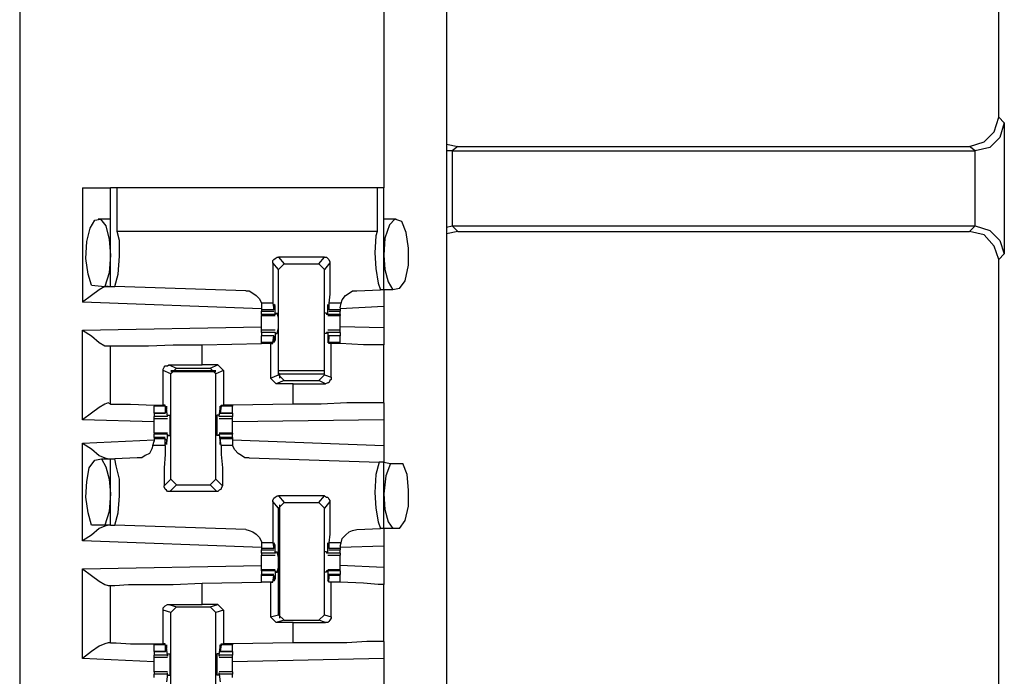
# Model space of a CAD drawing. Extents: x 0 to 19, y 0 to 12.6.
# Drawn here: x 10.5 to 11.4, y 6.7 to 7.3 of the extents above; entities that cross this region are included whole.
import ezdxf

# ---------------------------------------------------------------- set-up
doc = ezdxf.new("R2010")
doc.units = 0
doc.header["$MEASUREMENT"] = 0
doc.layers.get('0').update_dxf_attribs({"linetype": 'CONTINUOUS'})

msp = doc.modelspace()

# ---------------------------------------------------------------- linework, layer by layer
for p, q in [((10.54528, 9.83071), (10.54528, 2.15354)), ((10.92028, 9.83071), (10.92028, 2.15354)), ((11.40551, 7.20472), (11.40551, 7.58071)), ((10.86516, 7.52953), (10.86516, 7.14272)), ((11.40551, 7.20472), (11.41043, 7.1998)), ((11.41043, 7.1998), (11.41043, 7.08465)), ((10.92028, 7.1811), (10.93012, 7.17913)), ((10.9252, 7.1752), (10.92028, 7.1752)), ((10.93012, 7.17913), (10.9252, 7.1752)), ((10.9252, 7.1752), (11.38484, 7.1752)), ((10.9252, 7.1752), (10.9252, 7.10925)), ((10.9252, 7.1752), (10.9252, 7.1752)), ((10.93012, 7.17913), (11.37992, 7.17913)), ((11.38484, 7.1752), (11.37992, 7.17913)), ((11.38484, 7.10925), (11.38484, 7.1752)), ((11.38484, 7.1752), (11.38484, 7.1752)), ((10.60039, 7.14272), (10.60039, 7.04232)), ((10.625, 7.0561), (10.625, 7.14272)), ((10.63091, 7.10433), (10.63091, 7.14272)), ((10.85925, 7.14272), (10.63091, 7.14272)), ((10.85925, 7.14272), (10.85925, 7.10433)), ((10.86516, 7.05315), (10.86516, 7.14272)), ((10.625, 7.11516), (10.61417, 7.11516)), ((10.87598, 7.11516), (10.86516, 7.11516)), ((10.85925, 7.10433), (10.63091, 7.10433)), ((10.92028, 7.10827), (10.9252, 7.10925)), ((10.93012, 7.10433), (10.92028, 7.10236)), ((10.9252, 7.10925), (11.38484, 7.10925)), ((10.9252, 7.10925), (10.9252, 7.10925)), ((10.9252, 7.10925), (10.93012, 7.10433)), ((10.93012, 7.10433), (11.37992, 7.10433)), ((11.37992, 7.10433), (11.38484, 7.10925)), ((11.38484, 7.10925), (11.38484, 7.10925)), ((10.81299, 7.08169), (10.77264, 7.08169)), ((10.77264, 7.08169), (10.77756, 7.07579)), ((10.80807, 7.07579), (10.81299, 7.08169)), ((11.41043, 7.08465), (11.40551, 7.07972)), ((11.40551, 6.60827), (11.40551, 7.07972)), ((10.77264, 7.07087), (10.76772, 7.07677)), ((10.77264, 7.07087), (10.77756, 7.07579)), ((10.77264, 6.97835), (10.77264, 7.07087)), ((10.77756, 7.07579), (10.80807, 7.07579)), ((10.80807, 7.07579), (10.81299, 7.07087)), ((10.81791, 7.07677), (10.81299, 7.07087)), ((10.81299, 6.97835), (10.81299, 7.07087)), ((10.60827, 7.05709), (10.62008, 7.0561)), ((10.62008, 7.0561), (10.625, 7.0561)), ((10.625, 7.0561), (10.62894, 7.0561)), ((10.74409, 7.05217), (10.62894, 7.0561)), ((10.84154, 7.05217), (10.8622, 7.05315)), ((10.86516, 7.05315), (10.8622, 7.05315)), ((10.87303, 7.05315), (10.86516, 7.05315)), ((10.87894, 7.05413), (10.87303, 7.05315)), ((10.75787, 7.03642), (10.60039, 7.04232)), ((10.75787, 7.04134), (10.75787, 7.0374)), ((10.76772, 7.04134), (10.75787, 7.04134)), ((10.75787, 7.0374), (10.75787, 7.03543)), ((10.75787, 7.03543), (10.75787, 7.03445)), ((10.7687, 7.03543), (10.75787, 7.03543)), ((10.75787, 7.03445), (10.7687, 7.03445)), ((10.75787, 7.0315), (10.75787, 7.03445)), ((10.76772, 7.04134), (10.7687, 7.03543)), ((10.76969, 7.03937), (10.7687, 7.03937)), ((10.7687, 7.03642), (10.7687, 7.03839)), ((10.7687, 7.03543), (10.7687, 7.03642)), ((10.76969, 7.0315), (10.76969, 7.03937)), ((10.81693, 7.03937), (10.81594, 7.03937)), ((10.81594, 7.0315), (10.81594, 7.03937)), ((10.82776, 7.04134), (10.81693, 7.04134)), ((10.81693, 7.04134), (10.81693, 7.03543)), ((10.81693, 7.03642), (10.81693, 7.03839)), ((10.81693, 7.03543), (10.81693, 7.03642)), ((10.82677, 7.03543), (10.81693, 7.03543)), ((10.81693, 7.03445), (10.82677, 7.03445)), ((10.82677, 7.0374), (10.82776, 7.04134)), ((10.86516, 7.03839), (10.82677, 7.03642)), ((10.82677, 7.0374), (10.82677, 7.03543)), ((10.82677, 7.03543), (10.82677, 7.03445)), ((10.82677, 7.0315), (10.82677, 7.03445)), ((10.86516, 7.03839), (10.86516, 7.01969)), ((10.75787, 7.0315), (10.75787, 7.03051)), ((10.76969, 7.0315), (10.75787, 7.0315)), ((10.75787, 7.03051), (10.76969, 7.03051)), ((10.77067, 7.03248), (10.76969, 7.0315)), ((10.76969, 7.0315), (10.76969, 7.0315)), ((10.77067, 7.03248), (10.77165, 7.03248)), ((10.81496, 7.03248), (10.81299, 7.03248)), ((10.81496, 7.03248), (10.81496, 7.0315)), ((10.81594, 7.0315), (10.81496, 7.0315)), ((10.82677, 7.0315), (10.81594, 7.0315)), ((10.81594, 7.03051), (10.82677, 7.03051)), ((10.82677, 7.0315), (10.82677, 7.03051)), ((10.60039, 7.01772), (10.75787, 7.02067)), ((10.60039, 6.93898), (10.60039, 7.01772)), ((10.76969, 7.01772), (10.75787, 7.01772)), ((10.82677, 7.01772), (10.81594, 7.01772)), ((10.86516, 7.01969), (10.82677, 7.02067)), ((10.75787, 7.01575), (10.75787, 7.0128)), ((10.76969, 7.01575), (10.75787, 7.01575)), ((10.7687, 7.0128), (10.75787, 7.0128)), ((10.75787, 7.00689), (10.75787, 7.0128)), ((10.7687, 7.0128), (10.75787, 7.0128)), ((10.76772, 7.00689), (10.7687, 7.0128)), ((10.7687, 7.0128), (10.7687, 7.01181)), ((10.7687, 7.01181), (10.7687, 7.00984)), ((10.76969, 7.00886), (10.7687, 7.00886)), ((10.76969, 7.01575), (10.76969, 7.00886)), ((10.76969, 7.01575), (10.76969, 7.01575)), ((10.76969, 7.01575), (10.77067, 7.01476)), ((10.77067, 7.01476), (10.77165, 7.01476)), ((10.81496, 7.01476), (10.81299, 7.01476)), ((10.81496, 7.01575), (10.81496, 7.01476)), ((10.81594, 7.01575), (10.81496, 7.01575)), ((10.82677, 7.01575), (10.81594, 7.01575)), ((10.81594, 7.01575), (10.81594, 7.00886)), ((10.81693, 7.00886), (10.81594, 7.00886)), ((10.82677, 7.0128), (10.81693, 7.0128)), ((10.81693, 7.0128), (10.81693, 7.01181)), ((10.82677, 7.0128), (10.81693, 7.0128)), ((10.81693, 7.00689), (10.81693, 7.0128)), ((10.81693, 7.01181), (10.81693, 7.00984)), ((10.82677, 7.01575), (10.82677, 7.0128)), ((10.82677, 7.00689), (10.82677, 7.0128)), ((10.62303, 7.00394), (10.625, 7.00394)), ((10.625, 6.95276), (10.625, 7.00394)), ((10.70571, 7.00492), (10.75787, 7.00591)), ((10.70571, 6.9872), (10.70571, 7.00492)), ((10.75787, 7.00591), (10.75787, 7.00689)), ((10.76772, 7.00689), (10.75787, 7.00689)), ((10.76575, 7.00591), (10.75787, 7.00591)), ((10.76575, 7.00591), (10.76772, 7.00591)), ((10.76575, 7.00591), (10.76575, 6.97539)), ((10.76772, 7.00591), (10.76772, 7.00689)), ((10.82677, 7.00689), (10.81693, 7.00689)), ((10.81693, 7.00591), (10.81693, 7.00689)), ((10.8189, 7.00591), (10.81693, 7.00591)), ((10.8189, 6.97638), (10.8189, 7.00591)), ((10.82677, 7.00591), (10.82677, 7.00689)), ((10.82677, 7.00591), (10.82677, 7.00591)), ((10.86516, 6.95374), (10.86516, 7.00492)), ((10.67126, 6.95177), (10.67126, 6.98228)), ((10.67815, 6.97933), (10.67126, 6.98228)), ((10.67618, 6.9872), (10.70571, 6.9872)), ((10.67618, 6.9872), (10.68307, 6.98425)), ((10.67815, 6.97933), (10.68307, 6.98425)), ((10.67815, 6.98228), (10.71752, 6.98228)), ((10.68307, 6.98425), (10.7126, 6.98425)), ((10.71949, 6.9872), (10.70571, 6.9872)), ((10.7126, 6.98425), (10.71949, 6.9872)), ((10.7126, 6.98425), (10.71752, 6.97933)), ((10.72441, 6.98228), (10.71752, 6.97933)), ((10.71949, 6.9872), (10.72441, 6.98228)), ((10.72441, 6.98228), (10.72441, 6.95177)), ((10.77264, 6.98228), (10.81299, 6.98228)), ((10.67815, 6.9813), (10.71752, 6.9813)), ((10.67815, 6.88681), (10.67815, 6.97933)), ((10.71752, 6.88681), (10.71752, 6.97933)), ((10.76575, 6.97539), (10.77264, 6.97835)), ((10.77067, 6.97047), (10.76575, 6.97539)), ((10.77756, 6.97343), (10.77067, 6.97047)), ((10.77362, 6.97933), (10.77264, 6.98031)), ((10.77756, 6.97343), (10.77264, 6.97835)), ((10.77362, 6.97933), (10.81299, 6.97933)), ((10.77362, 6.97933), (10.77362, 6.97539)), ((10.77756, 6.97343), (10.80807, 6.97343)), ((10.81299, 6.97835), (10.80807, 6.97343)), ((10.81398, 6.97047), (10.80807, 6.97343)), ((10.81299, 6.97835), (10.8189, 6.97638)), ((10.78543, 6.97047), (10.77067, 6.97047)), ((10.78543, 6.97047), (10.81398, 6.97047)), ((10.78543, 6.95276), (10.78543, 6.97047)), ((10.625, 6.95276), (10.62303, 6.95374)), ((10.66339, 6.95177), (10.66339, 6.95079)), ((10.66339, 6.94488), (10.66339, 6.95079)), ((10.67323, 6.95079), (10.66339, 6.95079)), ((10.67323, 6.95177), (10.67126, 6.95177)), ((10.67323, 6.95079), (10.67323, 6.95177)), ((10.67323, 6.95079), (10.67323, 6.94488)), ((10.6752, 6.94193), (10.67421, 6.94882)), ((10.67421, 6.94882), (10.67421, 6.94882)), ((10.67421, 6.94587), (10.67421, 6.94783)), ((10.72047, 6.94193), (10.72146, 6.94882)), ((10.72244, 6.95079), (10.72146, 6.94488)), ((10.72146, 6.94882), (10.72146, 6.94882)), ((10.72146, 6.94587), (10.72146, 6.94783)), ((10.72244, 6.95177), (10.72441, 6.95177)), ((10.72244, 6.95079), (10.72244, 6.95177)), ((10.73228, 6.95079), (10.72244, 6.95079)), ((10.73228, 6.95177), (10.72441, 6.95177)), ((10.78543, 6.95276), (10.73228, 6.95177)), ((10.73228, 6.95177), (10.73228, 6.95079)), ((10.73228, 6.94488), (10.73228, 6.95079)), ((10.66339, 6.93701), (10.60039, 6.93898)), ((10.66339, 6.94488), (10.67323, 6.94488)), ((10.66339, 6.94488), (10.66339, 6.94193)), ((10.67323, 6.94488), (10.66339, 6.94488)), ((10.6752, 6.94193), (10.66339, 6.94193)), ((10.66339, 6.93996), (10.6752, 6.93996)), ((10.67323, 6.94488), (10.67421, 6.94587)), ((10.6752, 6.94291), (10.67717, 6.94291)), ((10.6752, 6.94193), (10.6752, 6.94291)), ((10.6752, 6.94193), (10.6752, 6.94193)), ((10.72047, 6.94291), (10.7185, 6.94291)), ((10.72047, 6.94193), (10.72047, 6.94291)), ((10.73228, 6.94193), (10.72047, 6.94193)), ((10.72047, 6.94193), (10.72047, 6.94193)), ((10.72047, 6.93996), (10.73228, 6.93996)), ((10.72146, 6.94488), (10.72146, 6.94587)), ((10.72146, 6.94488), (10.73228, 6.94488)), ((10.73228, 6.94488), (10.72146, 6.94488)), ((10.73228, 6.94488), (10.73228, 6.94193)), ((10.86516, 6.93898), (10.73228, 6.93701)), ((10.86516, 6.93898), (10.86516, 6.91634)), ((10.6752, 6.92717), (10.66339, 6.92717)), ((10.66339, 6.92717), (10.66339, 6.92618)), ((10.66339, 6.92323), (10.66339, 6.92618)), ((10.6752, 6.92618), (10.66339, 6.92618)), ((10.67323, 6.92323), (10.66339, 6.92323)), ((10.66339, 6.92323), (10.66339, 6.92224)), ((10.66339, 6.92224), (10.66339, 6.92028)), ((10.67323, 6.92224), (10.66339, 6.92224)), ((10.67323, 6.91634), (10.67323, 6.92224)), ((10.67323, 6.92224), (10.67421, 6.92126)), ((10.6752, 6.92618), (10.67421, 6.91831)), ((10.6752, 6.92618), (10.6752, 6.92618)), ((10.6752, 6.9252), (10.6752, 6.92618)), ((10.6752, 6.9252), (10.67717, 6.9252)), ((10.72047, 6.9252), (10.7185, 6.9252)), ((10.73228, 6.92717), (10.72047, 6.92717)), ((10.72047, 6.9252), (10.72047, 6.92618)), ((10.72047, 6.92618), (10.72047, 6.92618)), ((10.73228, 6.92618), (10.72047, 6.92618)), ((10.72047, 6.92618), (10.72146, 6.91831)), ((10.73228, 6.92323), (10.72146, 6.92323)), ((10.72146, 6.92224), (10.72146, 6.92126)), ((10.73228, 6.92224), (10.72146, 6.92224)), ((10.72244, 6.91634), (10.72146, 6.92224)), ((10.73228, 6.92717), (10.73228, 6.92618)), ((10.73228, 6.92323), (10.73228, 6.92618)), ((10.73228, 6.92323), (10.73228, 6.92224)), ((10.73228, 6.92224), (10.73228, 6.92028)), ((10.60039, 6.91831), (10.66339, 6.92126)), ((10.60039, 6.83268), (10.60039, 6.91831)), ((10.6624, 6.91634), (10.66339, 6.92028)), ((10.67323, 6.91634), (10.6624, 6.91634)), ((10.67421, 6.92126), (10.67421, 6.91929)), ((10.67421, 6.91831), (10.67421, 6.91831)), ((10.72146, 6.92126), (10.72146, 6.91929)), ((10.72146, 6.91831), (10.72146, 6.91831)), ((10.73228, 6.91634), (10.72244, 6.91634)), ((10.73228, 6.92126), (10.86516, 6.91634)), ((10.73228, 6.92028), (10.73228, 6.91634)), ((10.61122, 6.90354), (10.61713, 6.90453)), ((10.61713, 6.90453), (10.625, 6.90453)), ((10.625, 6.84646), (10.625, 6.90453)), ((10.625, 6.90453), (10.62894, 6.90453)), ((10.64862, 6.90551), (10.62894, 6.90453)), ((10.74705, 6.90551), (10.86122, 6.90157)), ((10.86516, 6.90157), (10.86122, 6.90157)), ((10.86516, 6.90157), (10.87106, 6.90059)), ((10.86516, 6.8435), (10.86516, 6.90157)), ((10.87106, 6.90059), (10.88189, 6.90059)), ((10.67224, 6.88091), (10.67815, 6.88681)), ((10.68307, 6.88189), (10.67815, 6.88681)), ((10.71752, 6.88681), (10.7126, 6.88189)), ((10.71752, 6.88681), (10.72343, 6.88091)), ((10.68307, 6.88189), (10.67717, 6.87598)), ((10.68307, 6.88189), (10.7126, 6.88189)), ((10.7185, 6.87598), (10.7126, 6.88189)), ((10.7185, 6.87598), (10.67717, 6.87598)), ((10.77264, 6.87205), (10.77756, 6.86614)), ((10.81299, 6.87205), (10.77264, 6.87205)), ((10.80807, 6.86614), (10.81299, 6.87205)), ((10.77264, 6.86122), (10.76772, 6.86713)), ((10.77264, 6.86122), (10.77756, 6.86614)), ((10.77264, 6.76772), (10.77264, 6.86122)), ((10.77362, 6.86417), (10.77362, 6.76476)), ((10.77756, 6.86614), (10.80807, 6.86614)), ((10.80807, 6.86614), (10.81299, 6.86122)), ((10.81791, 6.86713), (10.81299, 6.86122)), ((10.81299, 6.76772), (10.81299, 6.86122)), ((10.62008, 6.84646), (10.60827, 6.84646)), ((10.625, 6.84646), (10.62008, 6.84646)), ((10.625, 6.84646), (10.62894, 6.84646)), ((10.74409, 6.84252), (10.62894, 6.84646)), ((10.84154, 6.84252), (10.8622, 6.8435)), ((10.86516, 6.8435), (10.8622, 6.8435)), ((10.87303, 6.8435), (10.86516, 6.8435)), ((10.87894, 6.8435), (10.87303, 6.8435)), ((10.75787, 6.82677), (10.60039, 6.83268)), ((10.75787, 6.83071), (10.75787, 6.82677)), ((10.76772, 6.83071), (10.75787, 6.83071)), ((10.75787, 6.82677), (10.75787, 6.82579)), ((10.76772, 6.83071), (10.7687, 6.82579)), ((10.76969, 6.82874), (10.7687, 6.82874)), ((10.7687, 6.82579), (10.7687, 6.82874)), ((10.76969, 6.82185), (10.76969, 6.82874)), ((10.81693, 6.82874), (10.81594, 6.82874)), ((10.81594, 6.82185), (10.81594, 6.82874)), ((10.82776, 6.83071), (10.81693, 6.83071)), ((10.81693, 6.83071), (10.81693, 6.82579)), ((10.81693, 6.82579), (10.81693, 6.82874)), ((10.82677, 6.82776), (10.82776, 6.83071)), ((10.82677, 6.82776), (10.82677, 6.82579)), ((10.86516, 6.82776), (10.82677, 6.82677)), ((10.86516, 6.82776), (10.86516, 6.80906)), ((10.75787, 6.82579), (10.75787, 6.8248)), ((10.7687, 6.82579), (10.75787, 6.82579)), ((10.75787, 6.8248), (10.7687, 6.8248)), ((10.75787, 6.82185), (10.75787, 6.8248)), ((10.76969, 6.82185), (10.75787, 6.82185)), ((10.75787, 6.81988), (10.76969, 6.81988)), ((10.7687, 6.82579), (10.7687, 6.82579)), ((10.77067, 6.82283), (10.76969, 6.82185)), ((10.76969, 6.82185), (10.76969, 6.82185)), ((10.77067, 6.82283), (10.77165, 6.82283)), ((10.81496, 6.82283), (10.81299, 6.82283)), ((10.81496, 6.82283), (10.81496, 6.82185)), ((10.81594, 6.82185), (10.81496, 6.82185)), ((10.82677, 6.82185), (10.81594, 6.82185)), ((10.81594, 6.81988), (10.82677, 6.81988)), ((10.82677, 6.82579), (10.81693, 6.82579)), ((10.81693, 6.82579), (10.81693, 6.82579)), ((10.81693, 6.8248), (10.82677, 6.8248)), ((10.82677, 6.82579), (10.82677, 6.8248)), ((10.82677, 6.82185), (10.82677, 6.8248)), ((10.60039, 6.80807), (10.75787, 6.81102)), ((10.86516, 6.80906), (10.82677, 6.81102)), ((10.60039, 6.72933), (10.60039, 6.80807)), ((10.76969, 6.80709), (10.75787, 6.80709)), ((10.75787, 6.8061), (10.75787, 6.80709)), ((10.75787, 6.8061), (10.75787, 6.80315)), ((10.76969, 6.8061), (10.75787, 6.8061)), ((10.7687, 6.80315), (10.75787, 6.80315)), ((10.75787, 6.80217), (10.75787, 6.80315)), ((10.75787, 6.79626), (10.75787, 6.80217)), ((10.7687, 6.80217), (10.75787, 6.80217)), ((10.76772, 6.79626), (10.7687, 6.80217)), ((10.7687, 6.80217), (10.7687, 6.80118)), ((10.7687, 6.80118), (10.7687, 6.79921)), ((10.76969, 6.8061), (10.76969, 6.79921)), ((10.76969, 6.8061), (10.76969, 6.8061)), ((10.76969, 6.8061), (10.77067, 6.80512)), ((10.77067, 6.80512), (10.77165, 6.80512)), ((10.81496, 6.80512), (10.81299, 6.80512)), ((10.81496, 6.8061), (10.81496, 6.80512)), ((10.81594, 6.8061), (10.81496, 6.8061)), ((10.82677, 6.80709), (10.81594, 6.80709)), ((10.82677, 6.8061), (10.81594, 6.8061)), ((10.81594, 6.8061), (10.81594, 6.79921)), ((10.82677, 6.80315), (10.81693, 6.80315)), ((10.81693, 6.80217), (10.81693, 6.80118)), ((10.82677, 6.80217), (10.81693, 6.80217)), ((10.81693, 6.79626), (10.81693, 6.80217)), ((10.81693, 6.80118), (10.81693, 6.79921)), ((10.82677, 6.8061), (10.82677, 6.80709)), ((10.82677, 6.8061), (10.82677, 6.80315)), ((10.82677, 6.80217), (10.82677, 6.80315)), ((10.82677, 6.79626), (10.82677, 6.80217)), ((10.62303, 6.79331), (10.625, 6.79331)), ((10.625, 6.74311), (10.625, 6.79331)), ((10.70571, 6.79528), (10.75787, 6.79626)), ((10.70571, 6.77657), (10.70571, 6.79528)), ((10.76575, 6.79626), (10.75787, 6.79626)), ((10.76772, 6.79626), (10.75787, 6.79626)), ((10.76575, 6.79626), (10.76772, 6.79626)), ((10.76575, 6.79626), (10.76575, 6.76575)), ((10.76772, 6.79626), (10.76772, 6.79626)), ((10.76969, 6.79921), (10.7687, 6.79921)), ((10.81693, 6.79921), (10.81594, 6.79921)), ((10.82677, 6.79626), (10.81693, 6.79626)), ((10.81693, 6.79626), (10.81693, 6.79626)), ((10.8189, 6.79626), (10.81693, 6.79626)), ((10.8189, 6.76575), (10.8189, 6.79626)), ((10.82677, 6.79626), (10.82677, 6.79626)), ((10.86516, 6.74409), (10.86516, 6.79429)), ((10.67618, 6.77657), (10.70571, 6.77657)), ((10.67618, 6.77657), (10.68307, 6.77461)), ((10.67815, 6.76969), (10.68307, 6.77461)), ((10.68307, 6.77461), (10.7126, 6.77461)), ((10.71949, 6.77657), (10.70571, 6.77657)), ((10.7126, 6.77461), (10.71949, 6.77657)), ((10.7126, 6.77461), (10.71752, 6.76969)), ((10.71949, 6.77657), (10.72441, 6.77165)), ((10.67126, 6.74213), (10.67126, 6.77165)), ((10.67815, 6.76969), (10.67126, 6.77165)), ((10.67815, 6.67618), (10.67815, 6.76969)), ((10.72441, 6.77165), (10.71752, 6.76969)), ((10.71752, 6.67618), (10.71752, 6.76969)), ((10.72441, 6.77165), (10.72441, 6.74213)), ((10.76575, 6.76575), (10.77264, 6.76772)), ((10.77067, 6.76083), (10.76575, 6.76575)), ((10.77756, 6.7628), (10.77264, 6.76772)), ((10.81299, 6.76772), (10.80807, 6.7628)), ((10.81299, 6.76772), (10.8189, 6.76575)), ((10.77756, 6.7628), (10.77067, 6.76083)), ((10.78543, 6.76083), (10.77067, 6.76083)), ((10.77756, 6.7628), (10.80807, 6.7628)), ((10.78543, 6.76083), (10.81398, 6.76083)), ((10.78543, 6.74311), (10.78543, 6.76083)), ((10.81398, 6.76083), (10.80807, 6.7628)), ((10.625, 6.74311), (10.62303, 6.74311)), ((10.66339, 6.74213), (10.66339, 6.74114)), ((10.66339, 6.73524), (10.66339, 6.74114)), ((10.67323, 6.74114), (10.66339, 6.74114)), ((10.67323, 6.74213), (10.67126, 6.74213)), ((10.67323, 6.74114), (10.67323, 6.74213)), ((10.67323, 6.74114), (10.67323, 6.73524)), ((10.72244, 6.74114), (10.72146, 6.73524)), ((10.72244, 6.74213), (10.72441, 6.74213)), ((10.72244, 6.74114), (10.72244, 6.74213)), ((10.73228, 6.74114), (10.72244, 6.74114)), ((10.73228, 6.74213), (10.72441, 6.74213)), ((10.78543, 6.74311), (10.73228, 6.74213)), ((10.73228, 6.74213), (10.73228, 6.74114)), ((10.73228, 6.73524), (10.73228, 6.74114)), ((10.66339, 6.73524), (10.67323, 6.73524)), ((10.66339, 6.73524), (10.66339, 6.73228)), ((10.67323, 6.73524), (10.66339, 6.73524)), ((10.66339, 6.73031), (10.66339, 6.73228)), ((10.6752, 6.73228), (10.66339, 6.73228)), ((10.67323, 6.73524), (10.67421, 6.73622)), ((10.6752, 6.73228), (10.67421, 6.73917)), ((10.67421, 6.73917), (10.67421, 6.73917)), ((10.67421, 6.73622), (10.67421, 6.73819)), ((10.6752, 6.73327), (10.67717, 6.73327)), ((10.6752, 6.7313), (10.6752, 6.73327)), ((10.6752, 6.73228), (10.6752, 6.7313)), ((10.72047, 6.73327), (10.7185, 6.73327)), ((10.72047, 6.73228), (10.72146, 6.73917)), ((10.72047, 6.7313), (10.72047, 6.73327)), ((10.73228, 6.73228), (10.72047, 6.73228)), ((10.72047, 6.73228), (10.72047, 6.7313)), ((10.72146, 6.73917), (10.72146, 6.73917)), ((10.72146, 6.73622), (10.72146, 6.73819)), ((10.72146, 6.73524), (10.72146, 6.73622)), ((10.72146, 6.73524), (10.73228, 6.73524)), ((10.73228, 6.73524), (10.72146, 6.73524)), ((10.73228, 6.73524), (10.73228, 6.73228)), ((10.73228, 6.73031), (10.73228, 6.73228)), ((10.66339, 6.72638), (10.60039, 6.72933)), ((10.66339, 6.73031), (10.6752, 6.73031)), ((10.72047, 6.73031), (10.73228, 6.73031)), ((10.86516, 6.72933), (10.73228, 6.72638)), ((10.86516, 6.72933), (10.86516, 6.70669)), ((10.6752, 6.71752), (10.66339, 6.71752)), ((10.66339, 6.7126), (10.66339, 6.71555)), ((10.6752, 6.71555), (10.66339, 6.71555)), ((10.6752, 6.71555), (10.67421, 6.70866)), ((10.6752, 6.71555), (10.6752, 6.71654)), ((10.6752, 6.71457), (10.6752, 6.71654)), ((10.6752, 6.71457), (10.67717, 6.71457)), ((10.72047, 6.71457), (10.7185, 6.71457)), ((10.73228, 6.71752), (10.72047, 6.71752)), ((10.72047, 6.71457), (10.72047, 6.71654)), ((10.72047, 6.71555), (10.72047, 6.71654)), ((10.73228, 6.71555), (10.72047, 6.71555)), ((10.72047, 6.71555), (10.72146, 6.70866)), ((10.73228, 6.7126), (10.73228, 6.71555))]:
    msp.add_line(p, q)
for points in [[(11.37992, 7.17913), (11.39272, 7.18307), (11.40157, 7.19193), (11.40551, 7.20472)], [(11.41043, 7.1998), (11.4065, 7.18701), (11.39764, 7.17815), (11.38484, 7.1752)], [(10.60039, 7.14272), (10.61811, 7.14272), (10.625, 7.14272)], [(10.63091, 7.14272), (10.62697, 7.14272), (10.625, 7.14272)], [(10.86516, 7.14272), (10.86417, 7.14272), (10.85925, 7.14272)], [(10.60827, 7.05709), (10.60531, 7.06693), (10.60335, 7.08071), (10.60433, 7.09547), (10.60728, 7.10728), (10.61122, 7.11417), (10.61614, 7.11516), (10.62106, 7.10925), (10.62402, 7.09744), (10.625, 7.08366)], [(10.87894, 7.05413), (10.88386, 7.06102), (10.88681, 7.0748), (10.88681, 7.08957), (10.88484, 7.10335), (10.88091, 7.11319), (10.875, 7.11516), (10.87008, 7.11024), (10.86614, 7.09843), (10.86516, 7.08366)], [(10.62894, 7.0561), (10.63189, 7.06693), (10.63287, 7.08268), (10.63287, 7.09646), (10.63091, 7.10433)], [(10.85925, 7.10433), (10.85827, 7.10039), (10.85728, 7.08563), (10.85827, 7.07185), (10.86024, 7.05906), (10.8622, 7.05315)], [(11.40551, 7.07972), (11.40157, 7.09154), (11.39272, 7.10138), (11.37992, 7.10433)], [(11.38484, 7.10925), (11.39764, 7.10531), (11.4065, 7.09646), (11.41043, 7.08465)], [(10.625, 7.08366), (10.62402, 7.06791), (10.62008, 7.0561)], [(10.76772, 7.07677), (10.76772, 7.07874), (10.7687, 7.07972), (10.76969, 7.08071), (10.77165, 7.08169), (10.77264, 7.08169)], [(10.81299, 7.08169), (10.81496, 7.08169), (10.81594, 7.08071), (10.81693, 7.07972), (10.81791, 7.07776), (10.81791, 7.07677)], [(10.86516, 7.08366), (10.86614, 7.07087), (10.86909, 7.06004), (10.87303, 7.05315)], [(10.76772, 7.07677), (10.76772, 7.06102), (10.76772, 7.04921), (10.76772, 7.04134)], [(10.81791, 7.07677), (10.81791, 7.06102), (10.81791, 7.04921), (10.81693, 7.04134)], [(10.62303, 7.0561), (10.62008, 7.0561), (10.61516, 7.05315), (10.60827, 7.04823), (10.60039, 7.04232)], [(10.74409, 7.05217), (10.74705, 7.05217), (10.75, 7.0502), (10.75295, 7.04823), (10.75591, 7.04528), (10.75787, 7.04134)], [(10.82776, 7.04134), (10.82874, 7.04429), (10.83169, 7.04823), (10.83465, 7.0502), (10.8376, 7.05217), (10.84154, 7.05217)], [(10.86516, 7.05315), (10.86516, 7.04921), (10.86516, 7.03839)], [(10.76969, 7.03937), (10.7687, 7.04035), (10.7687, 7.03839)], [(10.81594, 7.03937), (10.81594, 7.04035), (10.81693, 7.03839)], [(10.75787, 7.02362), (10.75787, 7.02756), (10.75787, 7.03051)], [(10.77165, 7.01476), (10.77264, 7.01969), (10.77264, 7.02854), (10.77165, 7.03248)], [(10.81299, 7.01476), (10.81299, 7.01969), (10.81299, 7.02854), (10.81299, 7.03248)], [(10.82677, 7.02362), (10.82677, 7.02756), (10.82677, 7.03051)], [(10.60039, 7.01772), (10.60827, 7.0128), (10.61516, 7.00689), (10.62008, 7.00394), (10.62303, 7.00394)], [(10.75787, 7.01772), (10.75787, 7.02067), (10.75787, 7.02362)], [(10.75787, 7.01575), (10.75787, 7.01673), (10.75787, 7.01772)], [(10.82677, 7.01772), (10.82677, 7.02067), (10.82677, 7.02362)], [(10.82677, 7.01575), (10.82677, 7.01673), (10.82677, 7.01772)], [(10.86516, 7.01969), (10.86516, 7.00886), (10.86516, 7.00492)], [(10.76969, 7.00886), (10.7687, 7.00689), (10.7687, 7.00984)], [(10.81594, 7.00886), (10.81594, 7.00689), (10.81693, 7.00984)], [(10.625, 7.00394), (10.62894, 7.00394), (10.64075, 7.00394), (10.65846, 7.00394), (10.68012, 7.00492), (10.70571, 7.00492)], [(10.82677, 7.00591), (10.82283, 7.00591), (10.8189, 7.00591)], [(10.86516, 7.00492), (10.86024, 7.00492), (10.84744, 7.00492), (10.82677, 7.00591)], [(10.67126, 6.98228), (10.67126, 6.98327), (10.67224, 6.98524), (10.67323, 6.98622), (10.6752, 6.98622), (10.67618, 6.9872)], [(10.8189, 6.97638), (10.8189, 6.97441), (10.81791, 6.97343), (10.81693, 6.97146), (10.81594, 6.97146), (10.81398, 6.97047)], [(10.62303, 6.95374), (10.62008, 6.95276), (10.61516, 6.9498), (10.60827, 6.94488), (10.60039, 6.93898)], [(10.625, 6.95276), (10.62992, 6.95276), (10.64272, 6.95276), (10.66339, 6.95177)], [(10.66339, 6.95177), (10.66732, 6.95177), (10.67126, 6.95177)], [(10.67421, 6.94882), (10.67421, 6.95079), (10.67421, 6.94783)], [(10.72146, 6.94882), (10.72146, 6.95079), (10.72146, 6.94783)], [(10.86516, 6.95374), (10.86122, 6.95374), (10.85039, 6.95374), (10.83268, 6.95374), (10.81004, 6.95276), (10.78543, 6.95276)], [(10.86516, 6.95374), (10.86516, 6.9498), (10.86516, 6.93898)], [(10.66339, 6.93996), (10.66339, 6.94094), (10.66339, 6.94193)], [(10.66339, 6.93406), (10.66339, 6.93701), (10.66339, 6.93996)], [(10.67717, 6.94291), (10.67717, 6.93799), (10.67717, 6.92913), (10.67717, 6.9252)], [(10.7185, 6.94291), (10.7185, 6.93799), (10.7185, 6.92913), (10.7185, 6.9252)], [(10.73228, 6.93996), (10.73228, 6.94094), (10.73228, 6.94193)], [(10.73228, 6.93406), (10.73228, 6.93701), (10.73228, 6.93996)], [(10.66339, 6.92717), (10.66339, 6.93012), (10.66339, 6.93406)], [(10.73228, 6.92717), (10.73228, 6.93012), (10.73228, 6.93406)], [(10.60039, 6.91831), (10.60827, 6.91339), (10.61516, 6.90748), (10.62008, 6.90551), (10.62303, 6.90453)], [(10.6624, 6.91634), (10.66142, 6.91339), (10.65945, 6.90945), (10.65551, 6.90748), (10.65256, 6.90551), (10.64862, 6.90551)], [(10.67323, 6.91634), (10.67323, 6.90846), (10.67224, 6.89665), (10.67224, 6.88091)], [(10.67421, 6.91831), (10.67421, 6.91732), (10.67421, 6.91929)], [(10.72146, 6.91831), (10.72146, 6.91732), (10.72146, 6.91929)], [(10.72244, 6.91634), (10.72244, 6.90846), (10.72343, 6.89665), (10.72343, 6.88091)], [(10.74705, 6.90551), (10.74311, 6.90551), (10.74016, 6.90748), (10.7372, 6.90945), (10.73425, 6.9124), (10.73228, 6.91634)], [(10.86516, 6.91634), (10.86516, 6.90551), (10.86516, 6.90157)], [(10.61713, 6.90453), (10.62106, 6.89764), (10.62402, 6.88681), (10.625, 6.87402)], [(10.62894, 6.84646), (10.63189, 6.85728), (10.63287, 6.87205), (10.63287, 6.88681), (10.62992, 6.89862), (10.62894, 6.90453)], [(10.60827, 6.84646), (10.60531, 6.85728), (10.60335, 6.87106), (10.60433, 6.88484), (10.6063, 6.89665), (10.61122, 6.90354)], [(10.86122, 6.90157), (10.85827, 6.89075), (10.85728, 6.875), (10.85827, 6.86122), (10.86024, 6.84941), (10.8622, 6.8435)], [(10.87106, 6.90059), (10.86713, 6.88976), (10.86516, 6.87402)], [(10.87894, 6.8435), (10.88386, 6.85039), (10.88681, 6.86319), (10.88681, 6.87697), (10.88583, 6.89075), (10.88189, 6.90059)], [(10.67717, 6.87598), (10.6752, 6.87598), (10.67421, 6.87697), (10.67323, 6.87795), (10.67224, 6.87992), (10.67224, 6.88091)], [(10.72343, 6.88091), (10.72244, 6.87894), (10.72244, 6.87795), (10.72047, 6.87697), (10.71949, 6.87598), (10.7185, 6.87598)], [(10.625, 6.87402), (10.62402, 6.85827), (10.62008, 6.84646)], [(10.76772, 6.86713), (10.76772, 6.86811), (10.7687, 6.87008), (10.76969, 6.87106), (10.77165, 6.87205), (10.77264, 6.87205)], [(10.81299, 6.87205), (10.81496, 6.87106), (10.81594, 6.87106), (10.81693, 6.86909), (10.81791, 6.86811), (10.81791, 6.86713)], [(10.86516, 6.87402), (10.86614, 6.86024), (10.86909, 6.84941), (10.87303, 6.8435)], [(10.76772, 6.86713), (10.76772, 6.85138), (10.76772, 6.83858), (10.76772, 6.83071)], [(10.81791, 6.86713), (10.81791, 6.85138), (10.81791, 6.83858), (10.81693, 6.83071)], [(10.62303, 6.84646), (10.62008, 6.84547), (10.61516, 6.8435), (10.60827, 6.8376), (10.60039, 6.83268)], [(10.86516, 6.8435), (10.86516, 6.83858), (10.86516, 6.82776)], [(10.74409, 6.84252), (10.74705, 6.84154), (10.75, 6.84055), (10.75295, 6.83858), (10.75591, 6.83563), (10.75787, 6.83169), (10.75787, 6.83071)], [(10.82776, 6.83071), (10.82874, 6.83465), (10.83169, 6.8376), (10.83465, 6.84055), (10.8376, 6.84154), (10.84154, 6.84252)], [(10.76969, 6.82874), (10.7687, 6.83071), (10.7687, 6.82874)], [(10.81594, 6.82874), (10.81594, 6.83071), (10.81693, 6.82874)], [(10.75787, 6.82185), (10.75787, 6.82087), (10.75787, 6.81988)], [(10.75787, 6.81398), (10.75787, 6.81693), (10.75787, 6.81988)], [(10.77165, 6.80512), (10.77264, 6.80906), (10.77264, 6.81791), (10.77165, 6.82283)], [(10.81299, 6.80512), (10.81299, 6.80906), (10.81299, 6.81791), (10.81299, 6.82283)], [(10.82677, 6.82185), (10.82677, 6.82087), (10.82677, 6.81988)], [(10.82677, 6.81398), (10.82677, 6.81693), (10.82677, 6.81988)], [(10.75787, 6.80709), (10.75787, 6.81004), (10.75787, 6.81398)], [(10.82677, 6.80709), (10.82677, 6.81004), (10.82677, 6.81398)], [(10.86516, 6.80906), (10.86516, 6.79921), (10.86516, 6.79429)], [(10.60039, 6.80807), (10.60827, 6.80217), (10.61516, 6.79724), (10.62008, 6.79429), (10.62303, 6.79331)], [(10.625, 6.79331), (10.62894, 6.79331), (10.64075, 6.79429), (10.65846, 6.79429), (10.68012, 6.79429), (10.70571, 6.79528)], [(10.76969, 6.79921), (10.7687, 6.79724), (10.7687, 6.79921)], [(10.81594, 6.79921), (10.81594, 6.79724), (10.81693, 6.79921)], [(10.82677, 6.79626), (10.82283, 6.79626), (10.8189, 6.79626)], [(10.86516, 6.79429), (10.86024, 6.79429), (10.84744, 6.79528), (10.82677, 6.79626)], [(10.67126, 6.77165), (10.67126, 6.77362), (10.67224, 6.77461), (10.67323, 6.77559), (10.6752, 6.77657), (10.67618, 6.77657)], [(10.8189, 6.76575), (10.8189, 6.76476), (10.81791, 6.7628), (10.81693, 6.76181), (10.81594, 6.76083), (10.81398, 6.76083)], [(10.62303, 6.74311), (10.62008, 6.74213), (10.61516, 6.74016), (10.60827, 6.73524), (10.60039, 6.72933)], [(10.625, 6.74311), (10.62992, 6.74311), (10.64272, 6.74213), (10.66339, 6.74213)], [(10.66339, 6.74213), (10.66732, 6.74213), (10.67126, 6.74213)], [(10.67421, 6.73917), (10.67421, 6.74114), (10.67421, 6.73819)], [(10.72146, 6.73917), (10.72146, 6.74114), (10.72146, 6.73819)], [(10.86516, 6.74409), (10.86122, 6.74409), (10.85039, 6.74409), (10.83268, 6.74311), (10.81004, 6.74311), (10.78543, 6.74311)], [(10.86516, 6.74409), (10.86516, 6.74016), (10.86516, 6.72933)], [(10.67717, 6.73327), (10.67717, 6.72835), (10.67717, 6.71949), (10.67717, 6.71457)], [(10.7185, 6.73327), (10.7185, 6.72835), (10.7185, 6.71949), (10.7185, 6.71457)], [(10.66339, 6.72343), (10.66339, 6.72736), (10.66339, 6.73031)], [(10.66339, 6.71752), (10.66339, 6.72047), (10.66339, 6.72343)], [(10.73228, 6.72343), (10.73228, 6.72736), (10.73228, 6.73031)], [(10.73228, 6.71752), (10.73228, 6.72047), (10.73228, 6.72343)], [(10.66339, 6.71752), (10.66339, 6.71654), (10.66339, 6.71555)], [(10.73228, 6.71752), (10.73228, 6.71654), (10.73228, 6.71555)]]:
    msp.add_lwpolyline(points)

doc.saveas('drawing.dxf')
